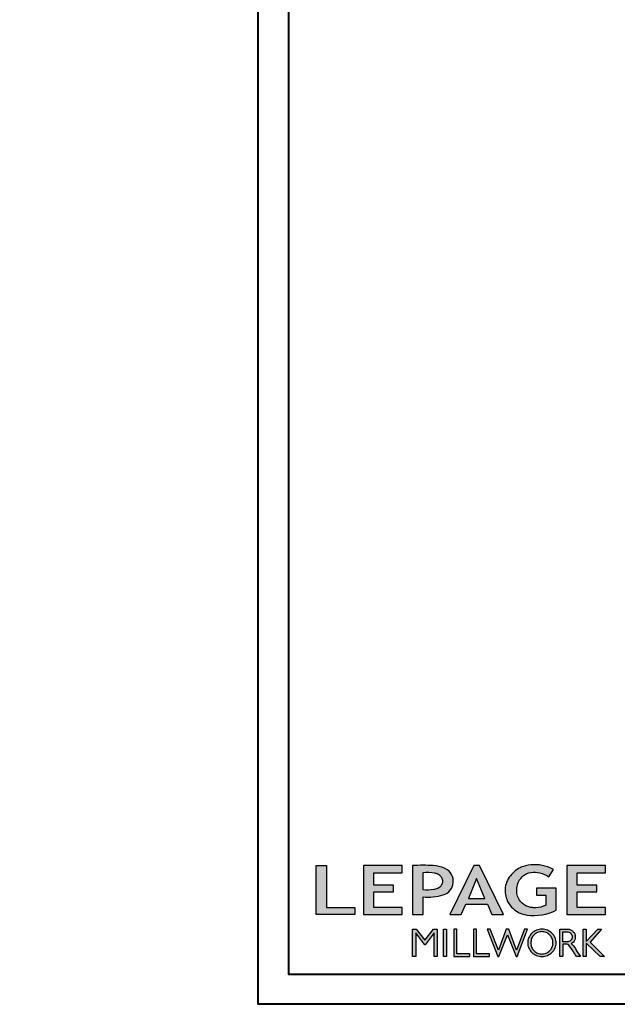
# Model space of a CAD drawing. Units: millimetres. Extents: x -2446 to 125962, y 0 to 5043.
# Drawn here: x 9064 to 9400, y 0 to 555 of the extents above; entities that cross this region are included whole.
import ezdxf

# ---------------------------------------------------------------- set-up
doc = ezdxf.new("R2010")
doc.units = ezdxf.units.MM
doc.header["$MEASUREMENT"] = 0
doc.layers.add('Cartouche', color=161, linetype='Continuous')
doc.styles.get("Standard").update_dxf_attribs({"font": 'arial.ttf', "height": 10})

# ---------------------------------------------------------------- blocks, each defined once
blk = doc.blocks.new('Logo 2018')
h = blk.add_hatch(color=256)
h.dxf.hatch_style = 1
h.paths.add_polyline_path([(85.9, 159.5), (153.9, 159.5), (153.9, 172.3), (104.2, 172.3), (104.2, 245.7), (85.9, 245.7)])
h = blk.add_hatch(color=256)
h.dxf.hatch_style = 1
h.paths.add_polyline_path([(168.9, 245.7), (168.9, 159.5), (236.9, 159.5), (236.9, 172.3), (187.2, 172.3), (187.2, 199.8), (221.8, 199.8), (221.8, 211), (187.2, 211), (187.2, 232.9), (236.9, 232.9), (236.9, 245.7)])
h = blk.add_hatch(color=256)
h.dxf.hatch_style = 1
h.paths.add_polyline_path([(255.2, 159.5), (273.5, 159.5), (273.5, 190.8, 0.100878), (309.1, 194.2, 0.672282), (313.2, 240.1, 0.0175), (311.1, 241, 0.088188), (291.5, 245.7, 0.026721), (255.2, 245.7)])
h.paths.add_polyline_path([(273.4, 232.7, -0.087731), (294.2, 232.2, -0.030178), (296.7, 231.5, -0.089386), (302.9, 228.4, -0.105083), (306.8, 223.6, -0.119001), (308.1, 218.2, -0.119001), (306.8, 212.9, -0.105404), (302.9, 208.1, -0.089385), (296, 205, -0.044827), (292.3, 204.1, -0.061376), (273.4, 203.7)], flags=16)
h = blk.add_hatch(color=256)
h.dxf.hatch_style = 1
h.paths.add_polyline_path([(320.4, 159.5), (340.6, 159.5), (348.5, 177.9), (386.5, 177.9), (394.4, 159.5), (414.6, 159.5), (372.4, 245.7), (362.6, 245.7)])
h.paths.add_polyline_path([(367.5, 222.7), (381.9, 187.6), (353.1, 187.6)], flags=16)
h = blk.add_hatch(color=256)
h.dxf.hatch_style = 1
h.paths.add_polyline_path([(462.7, 233.6, -0.002912), (463.2, 233.7, -0.101922), (478.3, 233, -0.074889), (494.5, 226.2), (502.6, 238.7, 0.043079), (492.3, 243.5, 0.141968), (453.1, 245.2, 0.071236), (441.2, 240.4, 0.128284), (423.1, 222.5, 0.165135), (417.8, 197.7, 0.051451), (420.3, 186.6, 0.112912), (429, 172.4, 0.145235), (451.9, 159.6, 0.019704), (456.2, 158.8, 0.156295), (507.2, 167.5), (507.2, 206.1), (472.9, 206.1), (472.9, 193.9), (489, 193.9), (489, 176, 0.024193), (484.3, 174.3, -0.127304), (467, 171.7, -0.02827), (460.8, 172.6, -0.137751), (447.7, 179.7, -0.184724), (438.4, 196.6, -0.039198), (438, 203.3, -0.086714), (440.1, 214.2, -0.033136), (441.3, 217.3, -0.247971)])
h = blk.add_hatch(color=256)
h.dxf.hatch_style = 1
h.paths.add_polyline_path([(526, 245.7), (526, 159.5), (594, 159.5), (594, 172.3), (544.2, 172.3), (544.2, 199.8), (578.8, 199.8), (578.8, 211), (544.2, 211), (544.2, 232.9), (594, 232.9), (594, 245.7)])
h = blk.add_hatch(color=256)
h.dxf.hatch_style = 1
h.paths.add_polyline_path([(255.2, 86.1), (260.6, 86.1), (260.6, 127.4), (276.5, 106.7), (277, 106.7), (293, 127.4), (293, 86.1), (298.4, 86.1), (298.4, 134), (292, 134), (276.8, 114.6), (261.6, 134), (255.2, 134)])
h = blk.add_hatch(color=256)
h.dxf.hatch_style = 1
h.paths.add_polyline_path([(309.5, 86.1), (314.5, 86.1), (314.5, 134), (309.5, 134)])
h = blk.add_hatch(color=256)
h.dxf.hatch_style = 1
h.paths.add_polyline_path([(355.4, 86.1), (355.4, 90.9), (332.9, 90.9), (332.9, 134), (327.7, 134), (327.7, 86.1)])
h = blk.add_hatch(color=256)
h.dxf.hatch_style = 1
h.paths.add_polyline_path([(390, 86.1), (390, 90.9), (367.6, 90.9), (367.6, 134), (362.3, 134), (362.3, 86.1)])
h = blk.add_hatch(color=256)
h.dxf.hatch_style = 1
h.paths.add_polyline_path([(421.7, 124.3), (436.8, 86.1), (438.5, 86.1), (457, 134), (451.7, 134), (437.5, 97.2), (423.9, 134), (419.4, 134), (405.8, 97.2), (391.6, 134), (386.3, 134), (404.8, 86.1), (406.6, 86.1)])
h = blk.add_hatch(color=256)
h.dxf.hatch_style = 1
h.paths.add_polyline_path([(491.7, 132.2, 0.095415), (482.2, 134, 0.095415), (472.6, 132.2, 0.097163), (464.5, 127, 0.099743), (459.1, 119.1, 0.101646), (457.2, 110, 0.101646), (459.1, 100.8, 0.099743), (464.5, 92.9, 0.097163), (472.6, 87.7, 0.095415), (482.2, 85.9, 0.095415), (491.7, 87.7, 0.097163), (499.8, 92.9, 0.099743), (505.2, 100.8, 0.101646), (507.1, 110, 0.101646), (505.2, 119.1, 0.099743), (499.8, 127, 0.097163)])
h.paths.add_polyline_path([(489.4, 128.2, -0.099108), (495.7, 123.9, -0.097857), (499.9, 117.5, -0.096991), (501.4, 110, -0.096991), (499.9, 102.5, -0.097857), (495.7, 96.1, -0.099108), (489.4, 91.9, -0.10001), (482, 90.4, -0.10001), (474.6, 91.9, -0.099108), (468.3, 96.1, -0.097857), (464.1, 102.5, -0.096991), (462.7, 110, -0.096991), (464.1, 117.5, -0.097857), (468.3, 123.9, -0.099108), (474.6, 128.2, -0.10001), (482, 129.7, -0.10001)], flags=16)
h = blk.add_hatch(color=256)
h.dxf.hatch_style = 1
h.paths.add_polyline_path([(530.8, 104.2, -0.017367), (542.6, 86.1), (549.8, 86.1, -0.054534), (540.9, 99.8, 0.101611), (533.3, 108.7, 0.207752), (539.7, 115.2, 0.095854), (540.7, 120.4, 0.095854), (539.7, 125.7, 0.097359), (536.8, 130, 0.099567), (532.5, 133, 0.101187), (527.5, 134), (513.6, 134), (513.6, 86.1), (519, 86.1), (519, 107.9), (523.6, 107.9, -0.220357)])
h.paths.add_polyline_path([(526.1, 111.6), (519, 111.6), (519, 129.4), (526.1, 129.4, -0.095348), (529.6, 128.7, -0.097133), (532.5, 126.8, -0.09977), (534.5, 123.9, -0.101717), (535.2, 120.5, -0.101717), (534.5, 117.1, -0.09977), (532.5, 114.2, -0.097133), (529.6, 112.3, -0.095348)], flags=16)
h = blk.add_hatch(color=256)
h.dxf.hatch_style = 1
h.paths.add_polyline_path([(559.8, 112.5), (559.8, 134), (554.5, 134), (554.5, 86.1), (559.8, 86.1), (559.8, 109.5), (584.4, 86.1), (592, 86.1), (566.9, 111.2), (587, 134), (580.4, 134)])
for points in [[(85.9, 159.5), (85.9, 245.7), (104.2, 245.7), (104.2, 172.3), (153.9, 172.3), (153.9, 159.5), (85.9, 159.5)], [(236.9, 245.7), (168.9, 245.7), (168.9, 159.5), (236.9, 159.5), (236.9, 172.3), (187.2, 172.3), (187.2, 199.8), (221.8, 199.8), (221.8, 211), (187.2, 211), (187.2, 232.9), (236.9, 232.9), (236.9, 245.7)], [(594, 245.7), (526, 245.7), (526, 159.5), (594, 159.5), (594, 172.3), (544.2, 172.3), (544.2, 199.8), (578.8, 199.8), (578.8, 211), (544.2, 211), (544.2, 232.9), (594, 232.9), (594, 245.7)], [(327.7, 134), (327.7, 86.1), (355.4, 86.1), (355.4, 90.9), (332.9, 90.9), (332.9, 134), (327.7, 134)], [(362.3, 134), (362.3, 86.1), (390, 86.1), (390, 90.9), (367.6, 90.9), (367.6, 134), (362.3, 134)]]:
    blk.add_lwpolyline(points)
for points in [[(309.1, 194.2, 0.672282), (313.2, 240.1, 0.017575), (311.1, 241, 0.088146), (291.5, 245.7, 0.026721), (255.2, 245.7), (255.2, 159.5), (273.5, 159.5), (273.5, 190.8, 0.100878)], [(494.5, 226.2), (502.6, 238.7, 0.043079), (492.3, 243.5, 0.141968), (453.1, 245.2, 0.071236), (441.2, 240.4, 0.128284), (423.1, 222.5, 0.165135), (417.8, 197.7, 0.051451), (420.3, 186.6, 0.112912), (429, 172.4, 0.145235), (451.9, 159.6, 0.019704), (456.2, 158.8, 0.156295), (507.2, 167.5), (507.2, 206.1), (472.9, 206.1), (472.9, 193.9), (489, 193.9), (489, 176, 0.024193), (484.3, 174.3, -0.127304), (467, 171.7, -0.02827), (460.8, 172.6, -0.137751), (447.7, 179.7, -0.184724), (438.4, 196.6, -0.039198), (438, 203.3, -0.086714), (440.1, 214.2, -0.033136), (441.3, 217.3, -0.247971), (462.7, 233.6, -0.002912), (463.2, 233.7, -0.101922), (478.3, 233, -0.074889)], [(273.4, 232.7), (273.4, 203.7, 0.061376), (292.3, 204.1, 0.044827), (296, 205, 0.089385), (302.9, 208.1, 0.105404), (306.8, 212.9, 0.119001), (308.1, 218.2, 0.119001), (306.8, 223.6, 0.105083), (302.9, 228.4, 0.089386), (296.7, 231.5, 0.030178), (294.2, 232.2, 0.087731)], [(457.2, 110, 0.101646), (459.1, 100.8, 0.099743), (464.5, 92.9, 0.097163), (472.6, 87.7, 0.095415), (482.2, 85.9, 0.095415), (491.7, 87.7, 0.097163), (499.8, 92.9, 0.099743), (505.2, 100.8, 0.101646), (507.1, 110, 0.101646), (505.2, 119.1, 0.099743), (499.8, 127, 0.097163), (491.7, 132.2, 0.095415), (482.2, 134, 0.095415), (472.6, 132.2, 0.097163), (464.5, 127, 0.099743), (459.1, 119.1, 0.101646)], [(462.7, 110, 0.096991), (464.1, 102.5, 0.097857), (468.3, 96.1, 0.099108), (474.6, 91.9, 0.10001), (482, 90.4, 0.10001), (489.4, 91.9, 0.099108), (495.7, 96.1, 0.097857), (499.9, 102.5, 0.096991), (501.4, 110, 0.096991), (499.9, 117.5, 0.097857), (495.7, 123.9, 0.099108), (489.4, 128.2, 0.10001), (482, 129.7, 0.10001), (474.6, 128.2, 0.099108), (468.3, 123.9, 0.097857), (464.1, 117.5, 0.096991)], [(519, 129.4), (526.1, 129.4, -0.095348), (529.6, 128.7, -0.097133), (532.5, 126.8, -0.09977), (534.5, 123.9, -0.101717), (535.2, 120.5, -0.101717), (534.5, 117.1, -0.09977), (532.5, 114.2, -0.097133), (529.6, 112.3, -0.095348), (526.1, 111.6), (519, 111.6)]]:
    blk.add_lwpolyline(points, format="xyb", close=True)
for points in [[(394.4, 159.5), (414.6, 159.5), (372.4, 245.7), (362.6, 245.7), (362.6, 245.7), (320.4, 159.5), (340.6, 159.5), (348.5, 177.9), (386.5, 177.9)], [(367.5, 222.7), (353.1, 187.6), (381.9, 187.6)], [(293, 86.1), (293, 127.4), (277, 106.7), (276.5, 106.7), (260.6, 127.4), (260.6, 86.1), (255.2, 86.1), (255.2, 134), (261.6, 134), (276.8, 114.6), (292, 134), (298.4, 134), (298.4, 86.1)], [(309.5, 134), (314.5, 134), (314.5, 86.1), (309.5, 86.1)], [(451.7, 134), (437.5, 97.2), (423.9, 134), (419.4, 134), (405.8, 97.2), (391.6, 134), (386.3, 134), (404.8, 86.1), (406.6, 86.1), (421.7, 124.3), (436.8, 86.1), (438.5, 86.1), (457, 134)], [(587, 134), (566.9, 111.2), (592, 86.1), (584.4, 86.1), (559.8, 109.5), (559.8, 86.1), (554.5, 86.1), (554.5, 134), (559.8, 134), (559.8, 112.5), (580.4, 134)]]:
    blk.add_lwpolyline(points, close=True)
blk.add_lwpolyline([(549.8, 86.1), (542.6, 86.1, 0.017367), (530.8, 104.2, 0.220357), (523.6, 107.9), (519, 107.9), (519, 86.1), (513.6, 86.1), (513.6, 134), (527.5, 134, -0.101187), (532.5, 133, -0.099567), (536.8, 130, -0.097359), (539.7, 125.7, -0.095854), (540.7, 120.4, -0.095854), (539.7, 115.2, -0.195811), (533.8, 108.9, -0.007945), (533.3, 108.7, -0.101575), (540.9, 99.8, 0.054484), (549.8, 86.1)], format="xyb")

msp = doc.modelspace()

# ---------------------------------------------------------------- linework, layer by layer
at = {"layer": 'Cartouche', "color": 163, "lineweight": 40}
msp.add_lwpolyline([(9198.22, 1609.48), (10431.26, 1609.48), (10431.26, 0), (9198.22, 0)], close=True, dxfattribs=at)
at = {"layer": 'Cartouche', "color": 41, "lineweight": 40}
msp.add_lwpolyline([(9215.23, 1592.47), (9215.23, 17.01), (10414.25, 17.01), (10414.25, 1592.47)], close=True, dxfattribs=at)

# ---------------------------------------------------------------- block references
at = {"color": 1, "xscale": 0.3207076008696561, "yscale": 0.3207076008696561, "zscale": 0.3207076008696561}
msp.add_blockref('Logo 2018', (9203.21, -0.66), dxfattribs=at)

# ---------------------------------------------------------------- texts
at = {"color": 0, "insert": (-2457.12, 1131.23), "char_height": 150, "width": 2369.6311, "attachment_point": 1}
msp.add_mtext("\\pi690.05086;Porte patio\\P\\pi118.49561;recouverte d'aluminium", dxfattribs=at)

doc.saveas('drawing.dxf')
